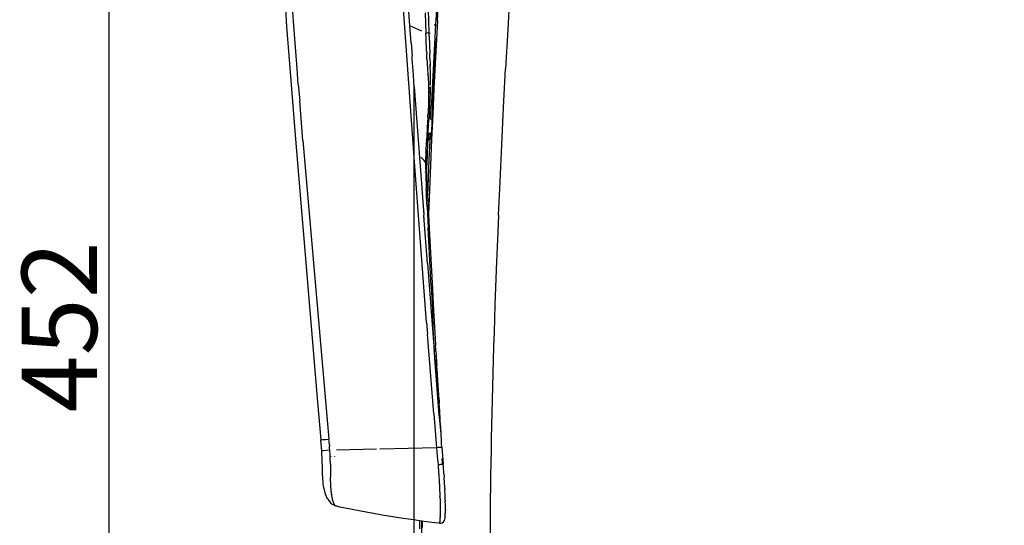
# Model space of a CAD drawing. Units: millimetres. Extents: x 2301 to 7584, y 373 to 4184.
# Drawn here: x 2833 to 3225, y 1505 to 1706 of the extents above; entities that cross this region are included whole.
import ezdxf

# ---------------------------------------------------------------- set-up
doc = ezdxf.new("R2010")
doc.units = ezdxf.units.MM
doc.styles.get("Standard").update_dxf_attribs({"font": 'arial.ttf'})
doc.dimstyles.new('ISO-25', dxfattribs={"dimtxt": 30, "dimasz": 20, "dimexe": 1.25, "dimexo": 0.625, "dimtad": 1, "dimdec": 0, "dimtxsty": 'Standard', "dimcen": 2.5, "dimadec": 0, "dimazin": 0, "dimtfac": 1, "dimtdec": 0, "dimtmove": 0, "dimatfit": 3, "dimfxl": 1, "dimarcsym": 0})

# ---------------------------------------------------------------- blocks, each defined once
blk = doc.blocks.new('*D10')
at = {"color": 0, "lineweight": -2, "transparency": 16777216}
for p, q in [((2989.82, 1680.33), (2989.82, 1243.7)), ((3449.88, 1678.76), (3449.88, 1243.7)), ((3009.82, 1244.95), (3429.88, 1244.95))]:
    blk.add_line(p, q, dxfattribs=at)
at = {"color": 0, "transparency": 16777216}
for points in [[(3009.82, 1248.28), (3009.82, 1241.62), (2989.82, 1244.95)], [(3429.88, 1248.28), (3429.88, 1241.62), (3449.88, 1244.95)]]:
    blk.add_solid(points, dxfattribs=at)
at = {"layer": 'Defpoints', "color": 0, "transparency": 16777216}
for p in [(2989.82, 1680.95), (3449.88, 1679.38), (3449.88, 1244.95)]:
    blk.add_point(p, dxfattribs=at)
at = {"color": 0, "transparency": 16777216, "insert": (3219.85, 1260.89), "char_height": 30, "attachment_point": 5}
blk.add_mtext('460', dxfattribs=at)
blk = doc.blocks.new('*D11')
at = {"color": 0, "lineweight": -2, "transparency": 16777216}
for p, q in [((3212.84, 1810.13), (2867.17, 1810.13)), ((2868.42, 1377.65), (2868.42, 1790.13)), ((3219.28, 1357.65), (2867.17, 1357.65))]:
    blk.add_line(p, q, dxfattribs=at)
at = {"color": 0, "transparency": 16777216}
for points in [[(2865.09, 1790.13), (2871.75, 1790.13), (2868.42, 1810.13)], [(2865.09, 1377.65), (2871.75, 1377.65), (2868.42, 1357.65)]]:
    blk.add_solid(points, dxfattribs=at)
at = {"layer": 'Defpoints', "color": 0, "transparency": 16777216}
for p in [(2868.42, 1810.13), (3213.47, 1810.13), (3219.9, 1357.65)]:
    blk.add_point(p, dxfattribs=at)
at = {"color": 0, "transparency": 16777216, "insert": (2852.48, 1583.89), "char_height": 30, "attachment_point": 5, "rotation": 90}
blk.add_mtext('452', dxfattribs=at)

msp = doc.modelspace()

# ---------------------------------------------------------------- linework, layer by layer
for p, q in [((2988.16, 1703.74), (2986.25, 1729.41)), ((3028.43, 1724.49), (3027.16, 1702.3)), ((2938.18, 1718.53), (2939.1, 1703.51)), ((2999.16, 1705.82), (2999.69, 1715.14)), ((2990.04, 1649.55), (2985.5, 1712.2)), ((2995.83, 1701), (2995.59, 1710.09)), ((2998.89, 1711.94), (2998.44, 1704.23)), ((2942.33, 1698.48), (2941.55, 1709.15)), ((2994.32, 1708.92), (2994.56, 1700.83)), ((2999.16, 1705.82), (2998.76, 1698.45)), ((2939.1, 1703.51), (2940.19, 1688.53)), ((2988.19, 1703.66), (2988.16, 1703.74)), ((2988.66, 1696.91), (2988.19, 1703.66)), ((2992.97, 1701.53), (2988.19, 1703.66)), ((2997.98, 1704.02), (2997.91, 1704)), ((2998.19, 1704.09), (2997.98, 1704.02)), ((2998.44, 1704.23), (2998.01, 1696.53)), ((2998.34, 1704.16), (2998.19, 1704.09)), ((2998.44, 1704.23), (2998.34, 1704.16)), ((3027.16, 1702.3), (3026.3, 1686.57)), ((2943.24, 1686.7), (2942.33, 1698.48)), ((2994.91, 1700.85), (2994.56, 1700.83)), ((2994.63, 1698.82), (2994.56, 1700.83)), ((2994.69, 1697.12), (2994.63, 1698.82)), ((2995.23, 1700.88), (2994.91, 1700.85)), ((2995.7, 1700.96), (2995.5, 1700.92)), ((2995.83, 1701), (2995.7, 1700.96)), ((2995.87, 1699.58), (2995.83, 1701)), ((2995.87, 1699.58), (2996.09, 1692.61)), ((2996.18, 1700.81), (2996.3, 1700.83)), ((2997.68, 1681.53), (2998.76, 1698.45)), ((2998.76, 1698.45), (2998.25, 1688.57)), ((2988.66, 1696.91), (2989.04, 1691.73)), ((2994.76, 1695.4), (2994.69, 1697.12)), ((2994.83, 1693.68), (2994.76, 1695.4)), ((2998.01, 1696.53), (2997.59, 1688.84)), ((2989.13, 1690.54), (2989.04, 1691.73)), ((2989.59, 1684.2), (2989.13, 1690.54)), ((2994.83, 1693.68), (2994.88, 1692.65)), ((2994.94, 1691.27), (2994.88, 1692.65)), ((2994.99, 1690.25), (2994.94, 1691.27)), ((2994.99, 1690.25), (2995.03, 1689.37)), ((2996.16, 1690.56), (2996.09, 1692.61)), ((2996.16, 1690.56), (2996.23, 1688.48)), ((2940.19, 1688.53), (2941.37, 1673.55)), ((2943.75, 1680.39), (2943.24, 1686.7)), ((2995.03, 1689.37), (2995.06, 1688.86)), ((2995.06, 1688.86), (2995.09, 1688.38)), ((2995.09, 1688.38), (2995.11, 1687.92)), ((2995.11, 1687.92), (2995.14, 1687.49)), ((2995.14, 1687.49), (2995.18, 1686.72)), ((2995.18, 1686.72), (2995.2, 1686.37)), ((2995.2, 1686.37), (2995.23, 1686.05)), ((2996.25, 1687.76), (2996.23, 1688.48)), ((2996.32, 1689.08), (2996.25, 1687.76)), ((2996.28, 1687.09), (2996.25, 1687.76)), ((2996.33, 1685.7), (2996.28, 1687.09)), ((2997.59, 1688.84), (2997.19, 1681.14)), ((2998.25, 1688.57), (2997.75, 1678.61)), ((3025.51, 1671.24), (3026.3, 1686.57)), ((2989.67, 1683.1), (2989.59, 1684.2)), ((2989.71, 1682.56), (2989.67, 1683.1)), ((2989.82, 1680.95), (2989.71, 1682.56)), ((2995.23, 1686.05), (2995.25, 1685.75)), ((2995.25, 1685.75), (2995.28, 1685.22)), ((2995.28, 1685.22), (2995.31, 1684.79)), ((2995.31, 1684.79), (2995.34, 1684.44)), ((2995.36, 1684.29), (2995.34, 1684.44)), ((2995.36, 1684.29), (2995.37, 1684.12)), ((2995.37, 1684.12), (2995.4, 1683.79)), ((2995.4, 1683.79), (2995.42, 1683.46)), ((2995.42, 1683.46), (2995.44, 1683.12)), ((2995.44, 1683.12), (2995.47, 1682.78)), ((2995.47, 1682.78), (2995.49, 1682.44)), ((2995.49, 1682.44), (2995.51, 1682.1)), ((2996.35, 1685.01), (2996.33, 1685.7)), ((2996.34, 1684.96), (2996.35, 1685.01)), ((2996.36, 1684.66), (2996.34, 1684.96)), ((2996.37, 1684.31), (2996.36, 1684.66)), ((2996.4, 1682.9), (2996.37, 1684.31)), ((2996.42, 1681.5), (2996.4, 1682.9)), ((2943.75, 1680.39), (2944.29, 1673.81)), ((2989.9, 1679.9), (2989.82, 1680.95)), ((2989.94, 1679.39), (2989.9, 1679.9)), ((2989.94, 1679.39), (2993.69, 1628.42)), ((2995.51, 1682.1), (2995.53, 1681.76)), ((2995.53, 1681.76), (2995.55, 1681.42)), ((2995.55, 1681.42), (2995.56, 1681.07)), ((2995.56, 1681.07), (2995.58, 1680.73)), ((2995.58, 1680.73), (2995.59, 1680.38)), ((2995.59, 1680.38), (2995.61, 1680.03)), ((2995.61, 1680.03), (2995.62, 1679.68)), ((2995.62, 1679.68), (2995.63, 1679.32)), ((2995.63, 1679.32), (2995.64, 1678.97)), ((2995.64, 1678.7), (2995.63, 1678.44)), ((2995.63, 1678.44), (2995.65, 1678.14)), ((2995.64, 1678.97), (2995.8, 1678.87)), ((2995.64, 1678.97), (2995.64, 1678.9)), ((2995.64, 1678.9), (2995.8, 1678.87)), ((2995.64, 1678.9), (2995.64, 1678.7)), ((2995.78, 1678.56), (2995.77, 1678.36)), ((2995.8, 1678.87), (2995.79, 1678.73)), ((2995.8, 1678.87), (2995.98, 1678.76)), ((2995.81, 1679.19), (2995.81, 1679.04)), ((2995.88, 1680.52), (2995.88, 1680.44)), ((2996.38, 1677.38), (2996.41, 1678.71)), ((2996.41, 1679.06), (2996.42, 1679.41)), ((2996.41, 1678.71), (2996.41, 1679.06)), ((2996.42, 1680.1), (2996.42, 1681.5)), ((2997.19, 1681.14), (2996.81, 1673.43)), ((2996.83, 1658.47), (2997.68, 1681.53)), ((2997.75, 1678.61), (2997.28, 1668.58)), ((2995.64, 1674.47), (2995.63, 1674.08)), ((2995.65, 1674.86), (2995.64, 1674.47)), ((2995.65, 1678.14), (2995.66, 1677.85)), ((2995.66, 1675.58), (2995.65, 1675.22)), ((2995.65, 1675.22), (2995.65, 1674.86)), ((2995.66, 1677.85), (2995.66, 1677.55)), ((2995.66, 1677.55), (2995.66, 1677.24)), ((2995.66, 1677.24), (2995.66, 1676.93)), ((2995.66, 1676.93), (2995.66, 1676.61)), ((2995.66, 1676.61), (2995.66, 1676.3)), ((2995.66, 1676.3), (2995.66, 1676.27)), ((2995.66, 1676.27), (2995.66, 1675.93)), ((2995.66, 1675.93), (2995.66, 1675.58)), ((2995.71, 1677.21), (2995.7, 1676.93)), ((2995.73, 1677.65), (2995.72, 1677.44)), ((2995.85, 1675.11), (2995.85, 1675.24)), ((2995.86, 1675.35), (2995.86, 1675.45)), ((2995.93, 1676.89), (2995.94, 1676.94)), ((2995.94, 1677.06), (2995.94, 1677.09)), ((2995.94, 1676.98), (2995.94, 1677.02)), ((2996.24, 1673.46), (2996.3, 1674.76)), ((2996.3, 1674.76), (2996.35, 1676.06)), ((2996.35, 1676.06), (2996.38, 1677.38)), ((2941.37, 1673.55), (2942.59, 1658.59)), ((2945.61, 1658.12), (2944.29, 1673.81)), ((2995.46, 1671.91), (2995.46, 1671.88)), ((2995.51, 1670.71), (2995.5, 1670.39)), ((2995.53, 1671.06), (2995.51, 1670.71)), ((2995.55, 1671.43), (2995.53, 1671.06)), ((2995.56, 1671.83), (2995.55, 1671.43)), ((2995.58, 1672.25), (2995.56, 1671.83)), ((2995.59, 1672.48), (2995.58, 1672.25)), ((2995.6, 1672.94), (2995.59, 1672.7)), ((2995.59, 1672.7), (2995.59, 1672.48)), ((2995.61, 1673.18), (2995.6, 1672.94)), ((2995.62, 1673.43), (2995.61, 1673.18)), ((2995.63, 1674.08), (2995.62, 1673.68)), ((2995.62, 1673.68), (2995.62, 1673.62)), ((2995.62, 1673.68), (2995.77, 1673.61)), ((2995.62, 1673.62), (2995.77, 1673.61)), ((2995.62, 1673.62), (2995.62, 1673.43)), ((2995.7, 1672.06), (2995.71, 1672.28)), ((2995.75, 1673.14), (2995.76, 1673.37)), ((2995.77, 1673.61), (2995.78, 1673.78)), ((2995.77, 1673.61), (2995.89, 1673.54)), ((2995.77, 1673.49), (2995.77, 1673.61)), ((2996, 1669.65), (2996.09, 1670.91)), ((2996.09, 1670.91), (2996.17, 1672.18)), ((2996.17, 1672.18), (2996.24, 1673.46)), ((2996.6, 1670.15), (2996.62, 1670.66)), ((2996.62, 1670.66), (2996.65, 1671.74)), ((2996.81, 1673.43), (2996.65, 1671.74)), ((3024.77, 1656.33), (3025.51, 1671.24)), ((2995.27, 1666.61), (2995.24, 1666.06)), ((2995.31, 1667.17), (2995.27, 1666.61)), ((2995.31, 1667.17), (2995.36, 1667.99)), ((2995.36, 1667.99), (2995.41, 1668.74)), ((2995.43, 1669.04), (2995.41, 1668.81)), ((2995.41, 1668.81), (2995.41, 1668.74)), ((2995.41, 1668.81), (2995.54, 1668.73)), ((2995.41, 1668.74), (2995.54, 1668.73)), ((2995.45, 1669.38), (2995.43, 1669.04)), ((2995.46, 1669.59), (2995.45, 1669.38)), ((2995.47, 1669.83), (2995.46, 1669.59)), ((2995.48, 1670.1), (2995.47, 1669.83)), ((2995.5, 1670.39), (2995.48, 1670.1)), ((2995.52, 1668.24), (2995.52, 1668.33)), ((2995.53, 1668.42), (2995.54, 1668.73)), ((2995.54, 1668.73), (2995.55, 1668.83)), ((2995.54, 1668.73), (2995.63, 1668.68)), ((2995.55, 1668.97), (2995.56, 1669.07)), ((2995.6, 1669.93), (2995.6, 1670.05)), ((2995.96, 1669.03), (2995.74, 1666.22)), ((2995.96, 1669.03), (2996, 1669.65)), ((2996.49, 1666.49), (2996.5, 1666.9)), ((2996.5, 1666.9), (2996.52, 1667.55)), ((2996.52, 1667.55), (2996.55, 1668.52)), ((2996.55, 1668.52), (2996.57, 1669.11)), ((2996.57, 1669.11), (2996.58, 1669.47)), ((2996.58, 1669.47), (2996.6, 1670.15)), ((2997.28, 1668.58), (2996.83, 1658.47)), ((2995.07, 1662.62), (2995.06, 1662.35)), ((2995.08, 1662.9), (2995.07, 1662.62)), ((2995.09, 1663.18), (2995.08, 1663.02)), ((2995.08, 1663.02), (2995.08, 1662.9)), ((2995.28, 1662.92), (2995.08, 1663.02)), ((2995.1, 1663.47), (2995.09, 1663.18)), ((2995.12, 1663.76), (2995.1, 1663.47)), ((2995.13, 1664.06), (2995.12, 1663.76)), ((2995.12, 1660.08), (2995.26, 1662.61)), ((2995.13, 1664.06), (2995.15, 1664.37)), ((2995.13, 1664.06), (2995.28, 1662.92)), ((2995.18, 1664.93), (2995.15, 1664.37)), ((2995.21, 1665.49), (2995.18, 1664.93)), ((2995.24, 1666.06), (2995.21, 1665.49)), ((2995.28, 1662.92), (2995.26, 1662.81)), ((2995.39, 1665.52), (2995.39, 1665.59)), ((2995.4, 1665.69), (2995.4, 1665.73)), ((2995.4, 1665.62), (2995.4, 1665.66)), ((2995.49, 1662.81), (2995.44, 1662.83)), ((2995.48, 1661.96), (2995.49, 1662.81)), ((2995.49, 1662.81), (2995.53, 1662.98)), ((2995.53, 1662.98), (2995.59, 1663.91)), ((2995.69, 1665.4), (2995.56, 1665.38)), ((2995.6, 1664.2), (2995.59, 1663.91)), ((2995.6, 1664.2), (2995.62, 1664.5)), ((2995.62, 1664.5), (2995.66, 1665.08)), ((2995.66, 1665.08), (2995.69, 1665.4)), ((2995.69, 1665.4), (2995.74, 1666.22)), ((2996.41, 1664.63), (2996.4, 1664.55)), ((2994.91, 1658.99), (2994.86, 1658.59)), ((2994.93, 1659.1), (2994.91, 1658.99)), ((2994.94, 1659.19), (2994.93, 1659.1)), ((2994.97, 1659.46), (2994.94, 1659.19)), ((2994.98, 1659.57), (2994.97, 1659.46)), ((2994.99, 1659.62), (2994.98, 1659.57)), ((2994.98, 1659.57), (2995.12, 1659.39)), ((2995.01, 1659.93), (2994.99, 1659.67)), ((2994.99, 1659.67), (2994.99, 1659.62)), ((2995.02, 1660.17), (2995.01, 1659.93)), ((2995.03, 1661.08), (2995.02, 1660.61)), ((2995.02, 1660.61), (2995.02, 1660.17)), ((2995.12, 1660.08), (2995.02, 1660.17)), ((2995.04, 1661.57), (2995.03, 1661.32)), ((2995.03, 1661.32), (2995.03, 1661.08)), ((2995.05, 1662.08), (2995.04, 1661.82)), ((2995.04, 1661.82), (2995.04, 1661.57)), ((2995.06, 1662.35), (2995.05, 1662.08)), ((2995.08, 1658.61), (2995.09, 1658.69)), ((2995.1, 1658.93), (2995.1, 1659)), ((2995.11, 1659.24), (2995.12, 1659.33)), ((2995.14, 1659.82), (2995.12, 1660.08)), ((2995.22, 1659.98), (2995.12, 1660.08)), ((2995.12, 1659.39), (2995.13, 1659.64)), ((2995.12, 1659.39), (2995.12, 1659.33)), ((2995.12, 1659.33), (2995.2, 1659.26)), ((2995.3, 1659.88), (2995.22, 1659.98)), ((2995.37, 1659.77), (2995.3, 1659.88)), ((2995.42, 1659.65), (2995.37, 1659.77)), ((2995.41, 1658.5), (2995.42, 1658.66)), ((2995.42, 1659.65), (2995.44, 1660.85)), ((2995.56, 1660.06), (2995.42, 1659.65)), ((2995.42, 1659.61), (2995.42, 1659.65)), ((2995.43, 1659.57), (2995.42, 1659.61)), ((2995.42, 1658.66), (2995.44, 1658.98)), ((2995.43, 1659.49), (2995.43, 1659.57)), ((2995.43, 1659.4), (2995.43, 1659.49)), ((2995.44, 1659.32), (2995.43, 1659.4)), ((2995.44, 1660.85), (2995.48, 1661.96)), ((2995.44, 1659.15), (2995.44, 1659.32)), ((2995.44, 1659.07), (2995.44, 1659.15)), ((2995.44, 1659.02), (2995.44, 1659.07)), ((2995.44, 1658.98), (2995.44, 1659.02)), ((2995.73, 1660.42), (2995.56, 1660.06)), ((2995.6, 1659.12), (2995.64, 1659.19)), ((2995.66, 1658.94), (2995.6, 1658.99)), ((2995.64, 1658.71), (2995.61, 1658.64)), ((2995.61, 1658.64), (2995.63, 1658.69)), ((2995.63, 1658.69), (2995.65, 1658.75)), ((2995.64, 1659.19), (2995.67, 1659.22)), ((2995.64, 1658.71), (2995.65, 1658.75)), ((2995.65, 1658.75), (2995.68, 1658.8)), ((2995.68, 1658.8), (2995.7, 1658.85)), ((2995.7, 1658.85), (2995.72, 1658.91)), ((2995.72, 1658.91), (2995.75, 1658.96)), ((2995.92, 1660.75), (2995.73, 1660.42)), ((2995.75, 1658.96), (2995.78, 1659.01)), ((2995.78, 1659.01), (2995.8, 1659.05)), ((2995.8, 1659.05), (2995.83, 1659.1)), ((2995.83, 1659.1), (2995.84, 1659.13)), ((2995.84, 1659.13), (2995.86, 1659.15)), ((2995.86, 1659.15), (2995.89, 1659.2)), ((2995.89, 1659.2), (2995.92, 1659.24)), ((2996.03, 1660.89), (2995.92, 1660.75)), ((2995.92, 1659.24), (2995.95, 1659.28)), ((2995.95, 1659.28), (2995.98, 1659.32)), ((2995.98, 1659.32), (2996, 1659.36)), ((2996, 1659.36), (2996.03, 1659.39)), ((2996.08, 1660.96), (2996.03, 1660.89)), ((2996.03, 1659.39), (2996.06, 1659.43)), ((2996.03, 1659.39), (2996.16, 1659.06)), ((2996.06, 1659.43), (2996.09, 1659.46)), ((2996.14, 1661.02), (2996.08, 1660.96)), ((2996.09, 1659.46), (2996.12, 1659.49)), ((2996.12, 1659.49), (2996.15, 1659.52)), ((2996.25, 1661.14), (2996.14, 1661.02)), ((2996.15, 1658.87), (2996.14, 1658.53)), ((2996.15, 1659.52), (2996.18, 1659.55)), ((2996.17, 1659.88), (2996.2, 1659.91)), ((2996.17, 1659.88), (2996.21, 1659.58)), ((2996.18, 1659.55), (2996.21, 1659.58)), ((2996.25, 1661.14), (2996.2, 1659.91)), ((2996.21, 1659.58), (2996.23, 1659.6)), ((2996.23, 1659.6), (2996.26, 1659.63)), ((2996.33, 1661.22), (2996.25, 1661.14)), ((2996.26, 1659.63), (2996.29, 1659.65)), ((2996.36, 1661.24), (2996.33, 1661.22)), ((2942.59, 1658.59), (2951.4, 1553.94)), ((2945.61, 1658.12), (2955.91, 1539.2)), ((2994.58, 1654.95), (2994.57, 1654.68)), ((2994.58, 1654.95), (2994.59, 1655.21)), ((2994.61, 1655.48), (2994.59, 1655.21)), ((2994.62, 1655.74), (2994.61, 1655.48)), ((2994.64, 1656.01), (2994.62, 1655.74)), ((2994.66, 1656.27), (2994.64, 1656.01)), ((2994.67, 1656.52), (2994.66, 1656.27)), ((2994.69, 1656.78), (2994.67, 1656.52)), ((2994.71, 1657.03), (2994.69, 1656.78)), ((2994.69, 1656.78), (2994.78, 1657)), ((2994.73, 1657.28), (2994.71, 1657.03)), ((2994.75, 1657.53), (2994.73, 1657.28)), ((2994.75, 1656.18), (2994.73, 1655.63)), ((2994.77, 1657.78), (2994.75, 1657.53)), ((2994.77, 1656.65), (2994.75, 1656.3)), ((2994.82, 1657.81), (2994.77, 1657.78)), ((2994.77, 1657.78), (2994.92, 1657.61)), ((2994.78, 1657), (2994.77, 1656.76)), ((2994.79, 1657.97), (2994.78, 1657.88)), ((2994.78, 1657.88), (2994.82, 1657.81)), ((2994.78, 1657), (2994.8, 1657.4)), ((2994.79, 1657.97), (2994.83, 1658.03)), ((2994.81, 1658.17), (2994.8, 1658.07)), ((2994.8, 1658.07), (2994.83, 1658.03)), ((2994.8, 1657.4), (2994.92, 1657.61)), ((2994.81, 1657.56), (2994.8, 1657.4)), ((2994.82, 1658.27), (2994.81, 1658.17)), ((2994.85, 1658.47), (2994.82, 1658.27)), ((2994.89, 1658.13), (2994.82, 1658.27)), ((2994.83, 1658.03), (2994.87, 1658.09)), ((2994.86, 1658.59), (2994.85, 1658.47)), ((2994.89, 1658.13), (2994.93, 1658.18)), ((2995, 1658.06), (2994.89, 1658.13)), ((2995.22, 1656.7), (2994.89, 1648.74)), ((2994.92, 1657.61), (2995.05, 1657.43)), ((2994.93, 1658.18), (2995.05, 1658.35)), ((2995.06, 1657.98), (2995, 1658.06)), ((2995.04, 1657.62), (2995.05, 1657.81)), ((2995.05, 1657.88), (2995.06, 1657.98)), ((2995.05, 1657.43), (2995.14, 1657.24)), ((2995.06, 1658.15), (2995.07, 1658.32)), ((2995.14, 1657.84), (2995.06, 1657.98)), ((2995.23, 1657.61), (2995.14, 1657.84)), ((2995.14, 1657.24), (2995.2, 1657.05)), ((2995.2, 1657.05), (2995.25, 1656.97)), ((2995.22, 1656.7), (2995.23, 1656.74)), ((2995.28, 1657.87), (2995.23, 1657.61)), ((2995.3, 1657.44), (2995.23, 1657.61)), ((2995.24, 1656.89), (2995.23, 1656.85)), ((2995.23, 1656.81), (2995.23, 1656.85)), ((2995.23, 1656.74), (2995.23, 1656.81)), ((2995.24, 1656.89), (2995.25, 1656.97)), ((2995.25, 1656.97), (2995.26, 1657.05)), ((2995.26, 1657.05), (2995.27, 1657.13)), ((2995.27, 1657.13), (2995.28, 1657.27)), ((2995.34, 1657.74), (2995.28, 1657.87)), ((2995.3, 1657.44), (2995.28, 1657.37)), ((2995.28, 1657.37), (2995.28, 1657.27)), ((2995.3, 1657.44), (2995.33, 1657.55)), ((2995.33, 1657.55), (2995.35, 1657.69)), ((2995.34, 1657.74), (2995.38, 1657.82)), ((2995.35, 1657.69), (2995.34, 1657.74)), ((2995.35, 1657.69), (2995.36, 1657.76)), ((2995.36, 1657.76), (2995.38, 1657.82)), ((2995.37, 1658.04), (2995.42, 1658.3)), ((2995.42, 1658.02), (2995.37, 1658.04)), ((2995.38, 1657.82), (2995.39, 1657.89)), ((2995.39, 1657.89), (2995.4, 1657.96)), ((2995.4, 1658.38), (2995.41, 1658.42)), ((2995.4, 1658.34), (2995.4, 1658.38)), ((2995.4, 1658.34), (2995.42, 1658.3)), ((2995.4, 1657.96), (2995.42, 1658.02)), ((2995.41, 1658.42), (2995.41, 1658.5)), ((2995.42, 1658.02), (2995.43, 1658.09)), ((2995.43, 1658.09), (2995.45, 1658.15)), ((2995.45, 1658.15), (2995.47, 1658.22)), ((2995.45, 1658.15), (2995.45, 1658.11)), ((2995.47, 1658.22), (2995.49, 1658.28)), ((2995.49, 1658.28), (2995.48, 1658.24)), ((2995.49, 1658.28), (2995.5, 1658.34)), ((2995.5, 1658.34), (2995.52, 1658.4)), ((2995.52, 1658.4), (2995.54, 1658.46)), ((2995.52, 1658.4), (2995.52, 1658.37)), ((2995.54, 1658.46), (2995.56, 1658.52)), ((2995.56, 1658.52), (2995.58, 1658.58)), ((2995.56, 1658.52), (2995.56, 1658.49)), ((2995.58, 1658.58), (2995.61, 1658.64)), ((2996.11, 1658.01), (2995.79, 1650.33)), ((2996.12, 1658.24), (2996.14, 1658.29)), ((2996.13, 1658.47), (2996.14, 1658.29)), ((2996.83, 1658.47), (2996.4, 1648.29)), ((3024.08, 1641.81), (3024.77, 1656.33)), ((2993.2, 1650.79), (2992.57, 1651.43)), ((2994.47, 1651.69), (2994.46, 1651.43)), ((2994.46, 1651.43), (2994.46, 1651.17)), ((2994.46, 1651.17), (2994.49, 1651.1)), ((2994.47, 1651), (2994.46, 1650.9)), ((2994.46, 1650.9), (2994.51, 1650.84)), ((2994.48, 1652.19), (2994.47, 1651.94)), ((2994.47, 1651.94), (2994.51, 1651.82)), ((2994.5, 1651.75), (2994.47, 1651.69)), ((2994.49, 1651.1), (2994.47, 1651)), ((2994.49, 1652.67), (2994.48, 1652.43)), ((2994.48, 1652.43), (2994.48, 1652.19)), ((2994.5, 1652.91), (2994.49, 1652.67)), ((2994.51, 1650.84), (2994.49, 1650.79)), ((2994.52, 1653.36), (2994.5, 1653.14)), ((2994.5, 1653.14), (2994.5, 1652.91)), ((2994.51, 1651.82), (2994.5, 1651.75)), ((2994.51, 1653.39), (2994.52, 1653.47)), ((2994.52, 1653.36), (2994.51, 1653.39)), ((2994.53, 1653.86), (2994.52, 1653.58)), ((2994.52, 1653.58), (2994.52, 1653.53)), ((2994.52, 1653.47), (2994.52, 1653.53)), ((2994.52, 1651.4), (2994.52, 1651.35)), ((2994.54, 1654.14), (2994.53, 1653.86)), ((2994.55, 1654.41), (2994.54, 1654.14)), ((2994.54, 1651.12), (2994.57, 1651.07)), ((2994.55, 1651), (2994.54, 1650.95)), ((2994.57, 1654.68), (2994.55, 1654.41)), ((2994.57, 1651.07), (2994.55, 1651)), ((2995.38, 1653.34), (2995.36, 1653.3)), ((2992.8, 1612.33), (2990.04, 1649.55)), ((2993.83, 1650.15), (2993.2, 1650.79)), ((2994.45, 1649.51), (2993.83, 1650.15)), ((2994.49, 1650.79), (2994.45, 1650.63)), ((2994.45, 1650.63), (2994.45, 1650.36)), ((2994.45, 1650.36), (2994.45, 1650.08)), ((2994.45, 1650.08), (2994.49, 1649.9)), ((2994.49, 1649.9), (2994.45, 1649.79)), ((2994.45, 1649.79), (2994.48, 1649.7)), ((2994.48, 1649.7), (2994.45, 1649.51)), ((2994.45, 1649.51), (2994.62, 1649.32)), ((2994.45, 1649.14), (2994.45, 1649.51)), ((2994.45, 1649.14), (2994.45, 1648.93)), ((2994.45, 1648.93), (2994.45, 1648.89)), ((2994.45, 1648.89), (2994.45, 1648.41)), ((2994.45, 1648.41), (2994.45, 1648.03)), ((2994.45, 1648.03), (2994.45, 1647.66)), ((2994.45, 1647.66), (2994.46, 1647.28)), ((2994.46, 1647.28), (2994.46, 1646.9)), ((2994.46, 1646.9), (2994.47, 1646.52)), ((2994.5, 1650.23), (2994.5, 1650.07)), ((2994.52, 1650.65), (2994.51, 1650.52)), ((2994.62, 1649.32), (2994.69, 1649.2)), ((2994.65, 1648.18), (2994.69, 1649.2)), ((2994.69, 1649.2), (2994.75, 1649.11)), ((2994.75, 1649.11), (2994.84, 1648.88)), ((2994.84, 1648.88), (2994.89, 1648.74)), ((2994.89, 1648.65), (2994.89, 1648.74)), ((2994.89, 1648.65), (2994.89, 1648.48)), ((2994.89, 1648.48), (2994.89, 1648.42)), ((2994.89, 1647.85), (2994.89, 1648.42)), ((2994.89, 1647.28), (2994.89, 1647.85)), ((2994.9, 1646.71), (2994.89, 1647.28)), ((2995.79, 1650.33), (2995.24, 1636.12)), ((2996.4, 1648.29), (2995.62, 1628.58)), ((2994.31, 1645.54), (2994.3, 1645.34)), ((2994.47, 1646.52), (2994.47, 1646.14)), ((2994.47, 1646.14), (2994.48, 1645.75)), ((2994.48, 1645.75), (2994.49, 1645.36)), ((2994.49, 1645.36), (2994.5, 1644.97)), ((2994.5, 1644.97), (2994.51, 1644.58)), ((2994.51, 1644.58), (2994.52, 1644.18)), ((2994.52, 1644.18), (2994.53, 1643.78)), ((2994.53, 1643.78), (2994.54, 1643.38)), ((2994.54, 1643.38), (2994.55, 1642.98)), ((2994.55, 1642.98), (2994.58, 1642.16)), ((2994.9, 1646.15), (2994.9, 1646.71)), ((2994.91, 1645.59), (2994.9, 1646.15)), ((2994.92, 1645.04), (2994.91, 1645.59)), ((2994.93, 1644.49), (2994.92, 1645.04)), ((2994.94, 1643.95), (2994.93, 1644.49)), ((2994.96, 1643.41), (2994.94, 1643.95)), ((2994.97, 1642.88), (2994.96, 1643.41)), ((2994.33, 1639.98), (2994.33, 1640.05)), ((2994.58, 1642.16), (2994.61, 1641.34)), ((2994.61, 1641.34), (2994.64, 1640.51)), ((2994.64, 1640.51), (2994.67, 1639.66)), ((2994.67, 1639.66), (2994.71, 1638.81)), ((2994.99, 1642.35), (2994.97, 1642.88)), ((2995, 1641.82), (2994.99, 1642.35)), ((2995.02, 1641.3), (2995, 1641.82)), ((2995.04, 1640.79), (2995.02, 1641.3)), ((2995.06, 1640.28), (2995.04, 1640.79)), ((2995.1, 1639.27), (2995.06, 1640.28)), ((2995.1, 1639.27), (2995.14, 1638.26)), ((3023.47, 1628.29), (3024.08, 1641.81)), ((2993.35, 1637.16), (2993.38, 1637.19)), ((2994.76, 1637.51), (2994.71, 1638.81)), ((2994.85, 1635.75), (2994.76, 1637.51)), ((2994.96, 1633.49), (2994.85, 1635.75)), ((2995.19, 1637.19), (2995.14, 1638.26)), ((2995.24, 1636.12), (2995.19, 1637.19)), ((2995.25, 1635.94), (2995.24, 1636.12)), ((2995.24, 1635.84), (2995.25, 1635.94)), ((2995.26, 1635.59), (2995.24, 1635.84)), ((2995.29, 1635.06), (2995.26, 1635.59)), ((2995.05, 1631.64), (2994.96, 1633.49)), ((2995.1, 1631.74), (2995.05, 1631.64)), ((2995.05, 1631.64), (2995.48, 1623.34)), ((2995.29, 1635.06), (2995.4, 1632.93)), ((2995.4, 1632.93), (2995.62, 1628.58)), ((2993.69, 1628.42), (2993.69, 1628.35)), ((2993.76, 1627.39), (2993.69, 1628.35)), ((2993.71, 1629.03), (2993.71, 1628.95)), ((2993.73, 1629.63), (2993.73, 1629.59)), ((2993.85, 1626.76), (2993.76, 1627.39)), ((2993.85, 1626.76), (2993.88, 1627.5)), ((2995.62, 1628.58), (2996.05, 1620.64)), ((3023.47, 1628.29), (3023.18, 1621.72)), ((2993.84, 1626.37), (2993.85, 1626.76)), ((2995.14, 1609.09), (2993.84, 1626.37)), ((2993.93, 1626.78), (2993.85, 1626.76)), ((2996.38, 1604.97), (2995.48, 1623.34)), ((2996.05, 1620.64), (2997.03, 1601.28)), ((3023.18, 1621.72), (3022.94, 1615.8)), ((3022.94, 1615.8), (3022.7, 1609.94)), ((2994.86, 1585.57), (2992.8, 1612.33)), ((2995.14, 1609.09), (2997.83, 1574.47)), ((3022.7, 1609.94), (3022.06, 1592.75)), ((2996.63, 1600.05), (2996.38, 1604.97)), ((2996.55, 1602.92), (2996.57, 1602.72)), ((2996.63, 1600.05), (2997.14, 1590.74)), ((2997.03, 1601.28), (2997.15, 1599.19)), ((2996.79, 1599.52), (2996.78, 1599.71)), ((2996.82, 1599.18), (2996.84, 1598.86)), ((2997.15, 1599.19), (2997.35, 1595.53)), ((2997.21, 1593.32), (2997.22, 1593.18)), ((2997.26, 1592.5), (2997.27, 1592.45)), ((2997.35, 1595.53), (2997.65, 1590.37)), ((3022.06, 1592.75), (3021.69, 1581.61)), ((2997.26, 1588.41), (2997.14, 1590.74)), ((2997.5, 1583.61), (2997.26, 1588.41)), ((2997.65, 1590.37), (2997.9, 1586)), ((2994.86, 1585.57), (2995.21, 1581.04)), ((2997.9, 1586), (2998.39, 1576.92)), ((2997.74, 1549.25), (2995.21, 1581.04)), ((2997.96, 1573.75), (2997.5, 1583.61)), ((3021.69, 1581.61), (3021.51, 1576.14)), ((2998.39, 1576.92), (2998.41, 1576.39)), ((2998.49, 1575.05), (2998.41, 1576.39)), ((2997.96, 1573.75), (2997.83, 1574.47)), ((2998.07, 1571.36), (2997.96, 1573.75)), ((2998.53, 1574.1), (2998.49, 1575.05)), ((2998.53, 1574.1), (2998.55, 1574.07)), ((2998.55, 1574.07), (2998.54, 1573.97)), ((2998.54, 1573.97), (2998.61, 1573.19)), ((2998.61, 1573.19), (2998.59, 1572.98)), ((2998.62, 1572.42), (2998.59, 1572.98)), ((2998.62, 1572.42), (2998.65, 1572.35)), ((3021.51, 1576.14), (3021.35, 1570.73)), ((2999.87, 1548.82), (2998.07, 1571.36)), ((2998.65, 1572.35), (2998.66, 1572.21)), ((2998.66, 1572.21), (2998.68, 1571.31)), ((2998.72, 1571.33), (2998.66, 1572.21)), ((2998.73, 1571.27), (2998.68, 1571.31)), ((2998.71, 1570.76), (2998.75, 1570.87)), ((2998.71, 1570.76), (2998.77, 1570.6)), ((2998.86, 1568.06), (2998.71, 1570.76)), ((2998.73, 1571.27), (2998.72, 1571.33)), ((2998.75, 1570.87), (2998.73, 1571.27)), ((2998.75, 1570.87), (2998.77, 1570.6)), ((2998.77, 1570.6), (2998.77, 1570.58)), ((2998.77, 1570.58), (2998.79, 1570.35)), ((2998.79, 1570.35), (2998.83, 1569.75)), ((2998.83, 1569.75), (2998.89, 1568.86)), ((2998.91, 1568.49), (2998.89, 1568.86)), ((2998.91, 1568.49), (2998.92, 1568.4)), ((3021.35, 1570.73), (3021.2, 1565.38)), ((2998.91, 1567.01), (2998.86, 1568.06)), ((2998.91, 1567.01), (2999.28, 1560.44)), ((2999.81, 1554.81), (2998.92, 1568.4)), ((3021.2, 1565.38), (3021.06, 1560.1)), ((2999.28, 1560.44), (2999.71, 1552.6)), ((3021.06, 1560.1), (3020.93, 1554.88)), ((2951.4, 1553.94), (2952.74, 1538.98)), ((2999.81, 1554.81), (2999.9, 1553.42)), ((3000.1, 1550.28), (2999.9, 1553.42)), ((3020.93, 1554.88), (3020.69, 1544.63)), ((2997.74, 1549.25), (2998.84, 1535.76)), ((2999.77, 1551.31), (2999.71, 1552.6)), ((2999.79, 1550.88), (2999.77, 1551.31)), ((2999.87, 1548.82), (2999.79, 1550.88)), ((3000.28, 1547.17), (3000.1, 1550.28)), ((2999.94, 1547.95), (2999.87, 1548.82)), ((3000.59, 1541.45), (2999.94, 1547.95)), ((3000.43, 1544.42), (3000.28, 1547.17)), ((3000.43, 1544.42), (3000.45, 1544.1)), ((3000.59, 1541.45), (3000.45, 1544.1)), ((3000.74, 1538.6), (3000.59, 1541.45)), ((3020.69, 1544.63), (3020.59, 1539.6)), ((2952.74, 1538.98), (2953.43, 1539.01)), ((2952.8, 1537.49), (2952.74, 1538.98)), ((2952.92, 1536.01), (2952.8, 1537.49)), ((2953.43, 1539.01), (2954.63, 1539.09)), ((2954.63, 1539.09), (2955.91, 1539.2)), ((2956.01, 1538.08), (2955.91, 1539.2)), ((2956.11, 1536.98), (2956.01, 1538.08)), ((3000.8, 1537.39), (3000.74, 1538.6)), ((3000.91, 1536), (3000.8, 1537.39)), ((3020.59, 1539.6), (3020.5, 1534.63)), ((2953.11, 1534.58), (2952.92, 1536.01)), ((2953.81, 1534.6), (2953.11, 1534.58)), ((2953.13, 1533.21), (2953.11, 1534.58)), ((2953.22, 1531.61), (2953.13, 1533.21)), ((2955.01, 1534.67), (2953.81, 1534.6)), ((2956.29, 1534.76), (2955.01, 1534.67)), ((2956.11, 1536.98), (2956.16, 1536.34)), ((2956.21, 1535.76), (2956.16, 1536.34)), ((2956.29, 1534.76), (2956.21, 1535.76)), ((2956.32, 1534.41), (2956.29, 1534.76)), ((2956.34, 1534.06), (2956.32, 1534.41)), ((2956.38, 1533.54), (2956.34, 1534.06)), ((2956.4, 1533.18), (2956.38, 1533.54)), ((2956.41, 1533), (2956.4, 1533.18)), ((2974.89, 1535.19), (2958.92, 1534.82)), ((2998.84, 1535.76), (2976.23, 1535.22)), ((2999.47, 1535.81), (2998.84, 1535.76)), ((2998.84, 1535.76), (2999.23, 1531.02)), ((3000.09, 1535.87), (2999.47, 1535.81)), ((3000.59, 1535.93), (3000.09, 1535.87)), ((3000.87, 1535.98), (3000.59, 1535.93)), ((3000.91, 1536), (3000.87, 1535.98)), ((3000.87, 1535.98), (3000.87, 1535.91)), ((3000.91, 1536), (3001.46, 1529.22)), ((3020.5, 1534.63), (3020.41, 1529.73)), ((2953.28, 1530), (2953.22, 1531.61)), ((2953.32, 1528.35), (2953.28, 1530)), ((2956.42, 1532.64), (2956.41, 1533)), ((2956.43, 1532.46), (2956.42, 1532.64)), ((2956.44, 1532.28), (2956.43, 1532.46)), ((2956.45, 1532.1), (2956.44, 1532.28)), ((2956.45, 1531.92), (2956.45, 1532.1)), ((2956.46, 1531.74), (2956.45, 1531.92)), ((2956.47, 1531.55), (2956.46, 1531.74)), ((2956.47, 1531.37), (2956.47, 1531.55)), ((2956.48, 1531.18), (2956.47, 1531.37)), ((2956.49, 1531), (2956.48, 1531.18)), ((2956.49, 1530.81), (2956.49, 1531)), ((2956.5, 1530.62), (2956.49, 1530.81)), ((2956.5, 1530.44), (2956.5, 1530.62)), ((2956.51, 1530.25), (2956.5, 1530.44)), ((2956.51, 1530.06), (2956.51, 1530.25)), ((2956.51, 1529.87), (2956.51, 1530.06)), ((2956.52, 1529.67), (2956.51, 1529.87)), ((2956.52, 1529.29), (2956.52, 1529.67)), ((2956.52, 1529.29), (2956.54, 1527.84)), ((2956.86, 1532.29), (2956.85, 1532.44)), ((2958.15, 1532.36), (2958.15, 1532.29)), ((2999.23, 1531.02), (2999.29, 1530.33)), ((2999.29, 1530.33), (2999.4, 1528.95)), ((2999.47, 1529.41), (2999.53, 1529.42)), ((3001.15, 1529.68), (3001.07, 1531.45)), ((3001.15, 1529.68), (3001.13, 1529.35)), ((3001.13, 1529.35), (3001.17, 1529.21)), ((3001.13, 1529.35), (3001.23, 1529.31)), ((3001.23, 1529.31), (3001.29, 1529.29)), ((3020.41, 1529.73), (3020.34, 1524.89)), ((2953.37, 1526.68), (2953.32, 1528.35)), ((2953.42, 1524.98), (2953.37, 1526.68)), ((2956.54, 1527.84), (2956.6, 1524.67)), ((2958.63, 1528.65), (2958.67, 1528.67)), ((2999.71, 1528.97), (2999.4, 1528.95)), ((2999.4, 1528.95), (2999.43, 1528.51)), ((2999.43, 1528.51), (2999.47, 1528.07)), ((2999.47, 1528.07), (2999.5, 1527.63)), ((2999.5, 1527.63), (2999.53, 1527.19)), ((2999.53, 1527.19), (2999.56, 1526.75)), ((2999.56, 1526.75), (2999.59, 1526.32)), ((2999.59, 1526.32), (2999.62, 1525.89)), ((2999.62, 1525.89), (2999.68, 1525.03)), ((3000.03, 1529), (2999.71, 1528.97)), ((3000.34, 1529.04), (3000.03, 1529)), ((3000.65, 1529.07), (3000.34, 1529.04)), ((3000.92, 1529.11), (3000.65, 1529.07)), ((3001.14, 1529.14), (3000.92, 1529.11)), ((3001.18, 1529.15), (3001.14, 1529.14)), ((3001.17, 1529.21), (3001.18, 1529.15)), ((3001.31, 1529.17), (3001.18, 1529.15)), ((3001.41, 1529.2), (3001.31, 1529.17)), ((3001.46, 1529.22), (3001.41, 1529.2)), ((3001.47, 1529.07), (3001.46, 1529.22)), ((3001.52, 1528.39), (3001.47, 1529.07)), ((3001.61, 1527.24), (3001.52, 1528.39)), ((3001.66, 1526.55), (3001.61, 1527.24)), ((3001.72, 1525.8), (3001.66, 1526.55)), ((3001.78, 1524.97), (3001.72, 1525.8)), ((2953.45, 1524.13), (2953.42, 1524.98)), ((2953.51, 1523.22), (2953.45, 1524.13)), ((2953.59, 1522.32), (2953.51, 1523.22)), ((2953.7, 1521.44), (2953.59, 1522.32)), ((2953.82, 1520.63), (2953.7, 1521.44)), ((2956.6, 1524.67), (2956.61, 1524.03)), ((2956.61, 1523.72), (2956.61, 1524.03)), ((2956.62, 1522.91), (2956.61, 1523.72)), ((2956.62, 1522.69), (2956.62, 1522.91)), ((2956.63, 1522.48), (2956.62, 1522.69)), ((2956.63, 1522.27), (2956.63, 1522.48)), ((2956.64, 1522.07), (2956.63, 1522.27)), ((2956.64, 1521.87), (2956.64, 1522.07)), ((2956.65, 1521.67), (2956.64, 1521.87)), ((2956.66, 1521.48), (2956.65, 1521.67)), ((2956.66, 1521.28), (2956.66, 1521.48)), ((2999.68, 1525.03), (2999.73, 1524.19)), ((2999.73, 1524.19), (2999.78, 1523.36)), ((2999.78, 1523.36), (2999.83, 1522.54)), ((2999.83, 1522.54), (2999.88, 1521.74)), ((2999.88, 1521.74), (2999.92, 1520.95)), ((3001.78, 1524.97), (3001.83, 1524.13)), ((3001.89, 1523.31), (3001.83, 1524.13)), ((3001.93, 1522.59), (3001.89, 1523.31)), ((3001.97, 1521.91), (3001.93, 1522.59)), ((3002.01, 1521.26), (3001.97, 1521.91)), ((3020.34, 1524.89), (3020.27, 1520.12)), ((2953.97, 1519.86), (2953.82, 1520.63)), ((2954.28, 1518.48), (2953.97, 1519.86)), ((2954.62, 1517.3), (2954.28, 1518.48)), ((2956.67, 1521.1), (2956.66, 1521.28)), ((2956.69, 1520.74), (2956.67, 1521.1)), ((2956.71, 1520.39), (2956.69, 1520.74)), ((2956.73, 1520.06), (2956.71, 1520.39)), ((2956.75, 1519.74), (2956.73, 1520.06)), ((2956.77, 1519.45), (2956.75, 1519.74)), ((2956.8, 1519.16), (2956.77, 1519.45)), ((2956.82, 1518.9), (2956.8, 1519.16)), ((2956.85, 1518.65), (2956.82, 1518.9)), ((2956.87, 1518.41), (2956.85, 1518.65)), ((2956.89, 1518.19), (2956.87, 1518.41)), ((2956.91, 1518.09), (2956.89, 1518.19)), ((2956.92, 1517.99), (2956.91, 1518.09)), ((2956.97, 1517.85), (2956.92, 1517.99)), ((2956.97, 1517.85), (2956.94, 1517.81)), ((2956.96, 1517.62), (2956.94, 1517.81)), ((2956.99, 1517.42), (2956.96, 1517.62)), ((2999.92, 1520.95), (2999.96, 1520.18)), ((2999.96, 1520.18), (3000, 1519.43)), ((3000, 1519.43), (3000.03, 1518.69)), ((3000.03, 1518.69), (3000.07, 1517.98)), ((3000.07, 1517.98), (3000.1, 1517.29)), ((3002.04, 1520.65), (3002.01, 1521.26)), ((3002.07, 1520.08), (3002.04, 1520.65)), ((3002.1, 1519.55), (3002.07, 1520.08)), ((3002.1, 1519.55), (3002.12, 1519.05)), ((3002.14, 1518.58), (3002.12, 1519.05)), ((3002.16, 1518.16), (3002.14, 1518.58)), ((3002.18, 1517.63), (3002.16, 1518.16)), ((3002.2, 1516.99), (3002.18, 1517.63)), ((3020.27, 1520.12), (3020.21, 1515.4)), ((2954.98, 1516.33), (2954.62, 1517.3)), ((2955.17, 1515.92), (2954.98, 1516.33)), ((2955.36, 1515.56), (2955.17, 1515.92)), ((2955.55, 1515.25), (2955.36, 1515.56)), ((2955.55, 1515.25), (2956.57, 1513.86)), ((2956.76, 1513.6), (2956.57, 1513.86)), ((2956.95, 1513.4), (2956.76, 1513.6)), ((2957.02, 1517.21), (2956.99, 1517.42)), ((2957.1, 1517.15), (2957.02, 1517.21)), ((2957.06, 1517.04), (2957.04, 1516.99)), ((2957.08, 1516.77), (2957.04, 1516.99)), ((2957.08, 1517.1), (2957.06, 1517.04)), ((2957.1, 1517.15), (2957.08, 1517.1)), ((2957.12, 1516.54), (2957.08, 1516.77)), ((2957.16, 1516.31), (2957.12, 1516.54)), ((2957.2, 1516.07), (2957.16, 1516.31)), ((2957.25, 1515.83), (2957.2, 1516.07)), ((2957.3, 1515.59), (2957.25, 1515.83)), ((2957.36, 1515.34), (2957.3, 1515.59)), ((2957.42, 1515.1), (2957.36, 1515.34)), ((2957.48, 1514.85), (2957.42, 1515.1)), ((2957.55, 1514.61), (2957.48, 1514.85)), ((2957.59, 1514.49), (2957.55, 1514.61)), ((2957.62, 1514.37), (2957.59, 1514.49)), ((2957.7, 1514.15), (2957.62, 1514.37)), ((2957.77, 1513.94), (2957.7, 1514.15)), ((2957.84, 1513.76), (2957.77, 1513.94)), ((2957.91, 1513.59), (2957.84, 1513.76)), ((2957.98, 1513.44), (2957.91, 1513.59)), ((3000.1, 1517.29), (3000.13, 1516.62)), ((3000.13, 1516.62), (3000.14, 1516.3)), ((3000.15, 1515.98), (3000.14, 1516.3)), ((3000.15, 1515.98), (3000.18, 1515.36)), ((3000.18, 1515.36), (3000.2, 1514.76)), ((3000.2, 1514.76), (3000.22, 1514.18)), ((3000.22, 1514.18), (3000.22, 1513.91)), ((3000.22, 1513.91), (3000.23, 1513.63)), ((3000.23, 1513.63), (3000.24, 1513.36)), ((3002.22, 1516.63), (3002.2, 1516.99)), ((3002.23, 1516.24), (3002.22, 1516.63)), ((3002.24, 1515.83), (3002.23, 1516.24)), ((3002.25, 1515.41), (3002.24, 1515.83)), ((3002.26, 1514.96), (3002.25, 1515.41)), ((3002.26, 1514.96), (3002.28, 1514.49)), ((3002.29, 1513.94), (3002.28, 1514.49)), ((3002.3, 1513.41), (3002.29, 1513.94)), ((3020.21, 1515.4), (3020.16, 1510.75)), ((2957.13, 1513.27), (2956.95, 1513.4)), ((2958.33, 1512.84), (2957.13, 1513.27)), ((2958.04, 1513.31), (2957.98, 1513.44)), ((2958.11, 1513.19), (2958.04, 1513.31)), ((2958.17, 1513.08), (2958.11, 1513.19)), ((2958.22, 1512.99), (2958.17, 1513.08)), ((2958.28, 1512.91), (2958.22, 1512.99)), ((2958.33, 1512.84), (2958.28, 1512.91)), ((2958.38, 1512.78), (2958.33, 1512.84)), ((2958.42, 1512.73), (2958.38, 1512.78)), ((2958.47, 1512.68), (2958.42, 1512.73)), ((2958.51, 1512.65), (2958.47, 1512.68)), ((2958.54, 1512.62), (2958.51, 1512.65)), ((2958.6, 1512.57), (2958.54, 1512.62)), ((2958.66, 1512.54), (2958.6, 1512.57)), ((2958.72, 1512.51), (2958.66, 1512.54)), ((2958.78, 1512.49), (2958.72, 1512.51)), ((2958.83, 1512.48), (2958.78, 1512.49)), ((2958.91, 1512.48), (2958.83, 1512.48)), ((2958.95, 1512.49), (2958.91, 1512.48)), ((2959, 1512.5), (2958.95, 1512.49)), ((2959.05, 1512.52), (2959, 1512.5)), ((2960.35, 1512.16), (2959.05, 1512.52)), ((2959.18, 1512.63), (2959.2, 1512.64)), ((2964.52, 1511.31), (2960.35, 1512.16)), ((2968.7, 1510.51), (2964.52, 1511.31)), ((2972.89, 1509.75), (2968.7, 1510.51)), ((2972.99, 1509.73), (2972.89, 1509.75)), ((2977.16, 1509), (2972.99, 1509.73)), ((3000.24, 1513.36), (3000.25, 1513.1)), ((3000.25, 1513.1), (3000.25, 1512.85)), ((3000.25, 1512.85), (3000.26, 1512.6)), ((3000.26, 1512.6), (3000.26, 1512.35)), ((3000.26, 1512.35), (3000.27, 1512.11)), ((3000.27, 1509.83), (3000.26, 1509.66)), ((3000.26, 1509.66), (3000.26, 1509.49)), ((3000.27, 1512.11), (3000.27, 1511.88)), ((3000.27, 1511.88), (3000.27, 1511.65)), ((3000.27, 1511.65), (3000.28, 1511.43)), ((3000.28, 1510.2), (3000.27, 1510.01)), ((3000.27, 1510.01), (3000.27, 1509.83)), ((3000.28, 1511.43), (3000.28, 1511.21)), ((3000.28, 1511.21), (3000.28, 1510.99)), ((3000.28, 1510.99), (3000.28, 1510.79)), ((3000.28, 1510.79), (3000.28, 1510.58)), ((3000.28, 1510.58), (3000.28, 1510.39)), ((3000.28, 1510.39), (3000.28, 1510.2)), ((3002.29, 1509.65), (3002.3, 1509.99)), ((3002.29, 1509.35), (3002.29, 1509.65)), ((3002.3, 1512.92), (3002.3, 1513.41)), ((3002.31, 1512.45), (3002.3, 1512.92)), ((3002.3, 1509.99), (3002.31, 1510.39)), ((3002.31, 1512.01), (3002.31, 1512.45)), ((3002.31, 1511.59), (3002.31, 1512.01)), ((3002.31, 1511.21), (3002.31, 1511.59)), ((3002.31, 1511.02), (3002.31, 1511.21)), ((3002.31, 1511.02), (3002.31, 1510.85)), ((3002.31, 1510.61), (3002.31, 1510.85)), ((3002.31, 1510.39), (3002.31, 1510.61)), ((3020.16, 1510.75), (3020.12, 1506.17)), ((2981.35, 1508.31), (2977.16, 1509)), ((2985.54, 1507.65), (2981.35, 1508.31)), ((2989.73, 1507.03), (2985.54, 1507.65)), ((2991.97, 1506.74), (2989.73, 1507.03)), ((2991.97, 1506.74), (2991.98, 1503.51)), ((2992.9, 1506.61), (2991.97, 1506.74)), ((2993.11, 1506.58), (2992.9, 1506.61)), ((2992.9, 1487.18), (2992.9, 1506.61)), ((2993.11, 1506.58), (2993.1, 1504.01)), ((2993.93, 1506.44), (2993.11, 1506.58)), ((2998.14, 1505.9), (2993.93, 1506.44)), ((2999.93, 1505.69), (2998.14, 1505.9)), ((2999.85, 1506.02), (2999.85, 1506.07)), ((2999.88, 1505.79), (2999.88, 1505.83)), ((2999.93, 1505.69), (2999.96, 1505.72)), ((2999.97, 1505.75), (2999.96, 1505.72)), ((2999.96, 1505.72), (3000.49, 1505.72)), ((2999.98, 1505.78), (2999.97, 1505.75)), ((2999.99, 1505.82), (2999.98, 1505.78)), ((3000, 1505.92), (2999.99, 1505.86)), ((2999.99, 1505.86), (2999.99, 1505.82)), ((3000.01, 1505.97), (3000, 1505.92)), ((3000.02, 1506.04), (3000.01, 1505.97)), ((3000.03, 1506.11), (3000.02, 1506.04)), ((3000.04, 1506.19), (3000.03, 1506.11)), ((3000.05, 1506.28), (3000.04, 1506.19)), ((3000.06, 1506.47), (3000.05, 1506.37)), ((3000.05, 1506.37), (3000.05, 1506.28)), ((3000.07, 1506.58), (3000.06, 1506.47)), ((3000.08, 1506.69), (3000.07, 1506.58)), ((3000.09, 1506.82), (3000.08, 1506.69)), ((3000.1, 1506.94), (3000.09, 1506.82)), ((3000.11, 1507.08), (3000.1, 1506.94)), ((3000.12, 1507.22), (3000.11, 1507.08)), ((3000.13, 1507.37), (3000.12, 1507.22)), ((3000.14, 1507.53), (3000.13, 1507.37)), ((3000.16, 1507.69), (3000.14, 1507.53)), ((3000.17, 1507.87), (3000.16, 1507.69)), ((3000.18, 1508.05), (3000.17, 1507.87)), ((3000.2, 1508.43), (3000.18, 1508.05)), ((3000.22, 1508.64), (3000.2, 1508.43)), ((3000.22, 1508.64), (3000.23, 1508.85)), ((3000.24, 1509), (3000.23, 1508.85)), ((3000.25, 1509.16), (3000.24, 1509)), ((3000.26, 1509.49), (3000.25, 1509.32)), ((3000.25, 1509.32), (3000.25, 1509.16)), ((3000.49, 1505.72), (3001.05, 1505.91)), ((3001.05, 1505.91), (3001.1, 1505.94)), ((3001.1, 1505.94), (3001.59, 1506.29)), ((3001.59, 1506.29), (3001.95, 1506.77)), ((3001.95, 1506.77), (3002.15, 1507.34)), ((3002.08, 1508.17), (3002.08, 1508.15)), ((3002.12, 1507.92), (3002.16, 1507.87)), ((3002.15, 1507.34), (3002.19, 1507.57)), ((3002.16, 1507.87), (3002.18, 1507.91)), ((3002.19, 1507.57), (3002.16, 1507.87)), ((3002.18, 1507.91), (3002.19, 1507.94)), ((3002.19, 1507.94), (3002.23, 1508)), ((3002.19, 1507.94), (3002.2, 1507.99)), ((3002.2, 1507.99), (3002.21, 1508.05)), ((3002.21, 1508.05), (3002.22, 1508.11)), ((3002.23, 1508), (3002.21, 1508.05)), ((3002.22, 1508.11), (3002.23, 1508.25)), ((3002.23, 1508.25), (3002.24, 1508.4)), ((3002.24, 1508.4), (3002.25, 1508.55)), ((3002.25, 1508.55), (3002.26, 1508.63)), ((3002.26, 1508.7), (3002.27, 1508.88)), ((3002.26, 1508.63), (3002.26, 1508.7)), ((3002.27, 1508.88), (3002.28, 1509.09)), ((3002.28, 1509.09), (3002.29, 1509.35)), ((3020.12, 1506.17), (3020.09, 1501.64))]:
    msp.add_line(p, q)

# ---------------------------------------------------------------- dimensions: what is measured, and where the dimension line sits
at = {"color": 252, "true_color": 0x939598}
dim = msp.add_linear_dim(base=(2868.42, 1810.13), p1=(3219.9, 1357.65), p2=(3213.47, 1810.13), angle=90, dimstyle='ISO-25', dxfattribs=at)
dim.commit()
dim.dimension.update_dxf_attribs({"geometry": '*D11', "text_midpoint": (2852.48, 1583.89)})
dim = msp.add_linear_dim(base=(3449.88, 1244.95), p1=(2989.82, 1680.95), p2=(3449.88, 1679.38), dimstyle='ISO-25', dxfattribs=at)
dim.commit()
dim.dimension.update_dxf_attribs({"geometry": '*D10', "text_midpoint": (3219.85, 1260.89)})

doc.saveas('drawing.dxf')
